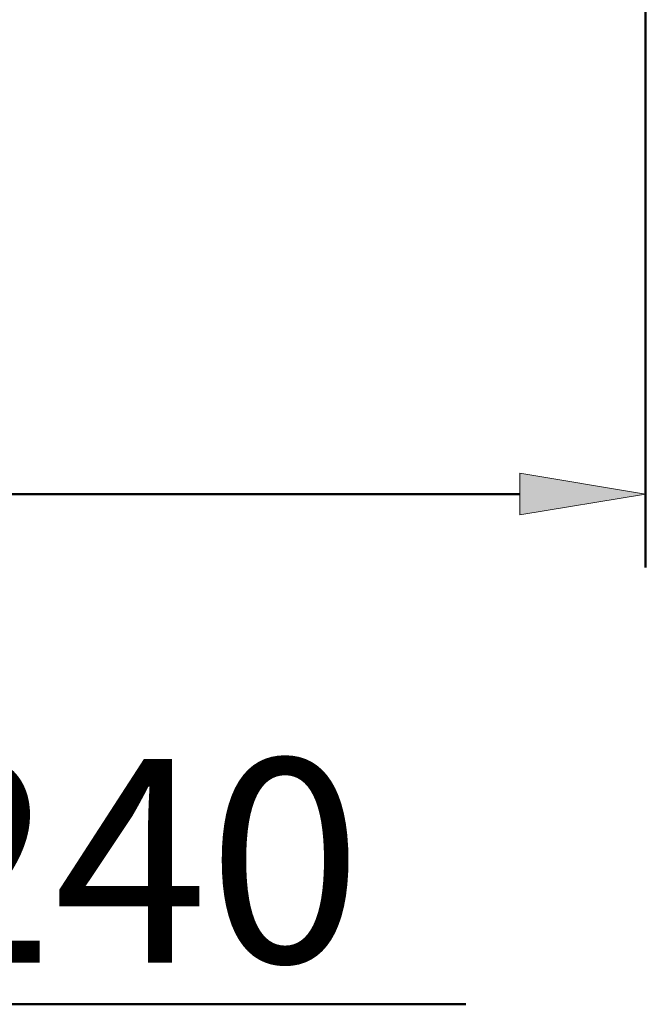
# Model space of a CAD drawing. Units: inches. Extents: x 63 to 1543, y -445 to 1340.
# Drawn here: x 311 to 411, y -434 to -277 of the extents above; entities that cross this region are included whole.
import ezdxf

# ---------------------------------------------------------------- set-up
doc = ezdxf.new("R2010")
doc.units = ezdxf.units.IN
doc.header["$MEASUREMENT"] = 0
doc.layers.add('arrows', color=7, linetype='Continuous')
doc.layers.add('dims', color=7, linetype='Continuous')

# ---------------------------------------------------------------- blocks, each defined once
blk = doc.blocks.new('block 146')
at = {"layer": 'arrows', "color": 7, "lineweight": 50, "true_color": 0xffffff}
blk.add_lwpolyline([(410.65, -249.74), (410.65, -363.91)], dxfattribs=at)
blk = doc.blocks.new('block 148')
at = {"layer": 'arrows', "color": 7, "lineweight": 50, "true_color": 0xffffff}
blk.add_lwpolyline([(390.65, -352.17), (85.29, -352.17)], dxfattribs=at)
blk = doc.blocks.new('block 149')
at = {"layer": 'arrows', "true_color": 0xffffff}
h = blk.add_hatch(color=7, dxfattribs=at)
h.dxf.hatch_style = 2
h.paths.add_polyline_path([(390.65, -348.83), (410.65, -352.17), (390.65, -355.5)])
at = {"layer": 'arrows', "lineweight": 0}
blk.add_lwpolyline([(390.65, -348.83), (410.65, -352.17), (390.65, -355.5), (390.65, -348.83)], dxfattribs=at)
blk = doc.blocks.new('block 214')
at = {"layer": 'dims', "color": 7, "lineweight": 50, "true_color": 0xffffff}
blk.add_lwpolyline([(382.03, -433.53), (76.67, -433.53)], dxfattribs=at)
blk = doc.blocks.new('block 218')
at = {"layer": 'dims', "color": 7, "true_color": 0xffffff, "insert": (193.39, -426.87), "char_height": 32.4697, "attachment_point": 7}
blk.add_mtext('\\fArial|b0|i0|c0|p34;\\W1;180~240', dxfattribs=at)

msp = doc.modelspace()

# ---------------------------------------------------------------- block references
at = {"layer": 'arrows'}
for name in ['block 146', 'block 149', 'block 148']:
    msp.add_blockref(name, (0, 0), dxfattribs=at)
at = {"layer": 'dims'}
for name in ['block 218', 'block 214']:
    msp.add_blockref(name, (0, 0), dxfattribs=at)

doc.saveas('drawing.dxf')
